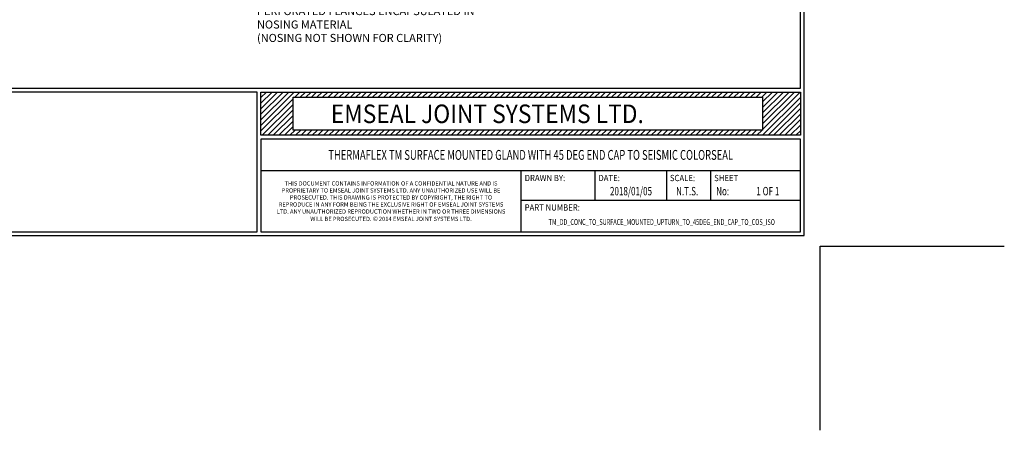
# Model space of a CAD drawing. Extents: x 1367 to 1481, y 194 to 287.
# Drawn here: x 1405 to 1481, y 194 to 226 of the extents above; entities that cross this region are included whole.
import ezdxf
from ezdxf.enums import TextEntityAlignment as Align

# ---------------------------------------------------------------- set-up
doc = ezdxf.new("R2010")
doc.units = 0
doc.header["$LTSCALE"] = 5
doc.header["$MEASUREMENT"] = 0
doc.layers.get('0').update_dxf_attribs({"linetype": 'CONTINUOUS'})
doc.layers.get('DEFPOINTS').update_dxf_attribs({"color": 11, "linetype": 'CONTINUOUS'})
for name, color, linetype, lineweight in [('TBLOCK-T1', 7, 'CONTINUOUS', 15), ('TBLOCK-T2', 7, 'CONTINUOUS', 18), ('TBLOCK-T3', 241, 'CONTINUOUS', 20), ('TBLOCK-T5', 111, 'CONTINUOUS', 30), ('TEXT - 4', 241, 'CONTINUOUS', 25)]:
    doc.layers.add(name, color=color, linetype=linetype, lineweight=lineweight)
doc.styles.add('ROMANC', font='romanc', dxfattribs={"height": 2})
doc.styles.add('ROMANS', font='romans', dxfattribs={"width": 0.9})
doc.styles.add('ROMANT', font='ROMANT.shx', dxfattribs={"width": 0.9, "height": 6.3})

# ---------------------------------------------------------------- blocks, each defined once
blk = doc.blocks.new('*X3')
at = {"color": 0}
for p, q in [((136.3, 33.06), (144.79, 41.56)), ((136.3, 34.47), (143.38, 41.56)), ((136.3, 35.89), (141.97, 41.56)), ((136.3, 37.3), (140.55, 41.56)), ((136.3, 38.71), (139.14, 41.56)), ((136.3, 40.13), (137.72, 41.56)), ((136.3, 41.54), (136.31, 41.56)), ((144.91, 40.26), (146.21, 41.56)), ((146.32, 40.26), (147.62, 41.56)), ((147.74, 40.26), (149.04, 41.56)), ((149.15, 40.26), (150.45, 41.56)), ((150.56, 40.26), (151.86, 41.56)), ((151.98, 40.26), (153.28, 41.56)), ((153.39, 40.26), (154.69, 41.56)), ((154.81, 40.26), (156.11, 41.56)), ((156.22, 40.26), (157.52, 41.56)), ((157.64, 40.26), (158.94, 41.56)), ((159.05, 40.26), (160.35, 41.56)), ((160.46, 40.26), (161.76, 41.56)), ((161.88, 40.26), (163.18, 41.56)), ((163.29, 40.26), (164.59, 41.56)), ((164.71, 40.26), (166.01, 41.56)), ((166.12, 40.26), (167.42, 41.56)), ((167.54, 40.26), (168.84, 41.56)), ((168.95, 40.26), (170.25, 41.56)), ((170.36, 40.26), (171.66, 41.56)), ((171.78, 40.26), (173.08, 41.56)), ((173.19, 40.26), (174.49, 41.56)), ((174.61, 40.26), (175.91, 41.56)), ((176.02, 40.26), (177.32, 41.56)), ((177.43, 40.26), (178.73, 41.56)), ((178.85, 40.26), (180.15, 41.56)), ((180.26, 40.26), (181.56, 41.56)), ((181.68, 40.26), (182.98, 41.56)), ((183.09, 40.26), (184.39, 41.56)), ((184.51, 40.26), (185.81, 41.56)), ((185.92, 40.26), (187.22, 41.56)), ((187.33, 40.26), (188.63, 41.56)), ((188.75, 40.26), (190.05, 41.56)), ((190.16, 40.26), (191.46, 41.56)), ((191.58, 40.26), (192.88, 41.56)), ((192.99, 40.26), (194.29, 41.56)), ((194.41, 40.26), (195.71, 41.56)), ((195.82, 40.26), (197.12, 41.56)), ((197.23, 40.26), (198.53, 41.56)), ((198.65, 40.26), (199.95, 41.56)), ((200.06, 40.26), (201.36, 41.56)), ((201.48, 40.26), (202.78, 41.56)), ((202.89, 40.26), (204.19, 41.56)), ((204.3, 40.26), (205.6, 41.56)), ((205.72, 40.26), (207.02, 41.56)), ((207.13, 40.26), (208.43, 41.56)), ((208.55, 40.26), (209.85, 41.56)), ((209.96, 40.26), (211.26, 41.56)), ((211.38, 40.26), (212.68, 41.56)), ((212.79, 40.26), (214.09, 41.56)), ((214.2, 40.26), (215.5, 41.56)), ((215.62, 40.26), (216.92, 41.56)), ((217.03, 40.26), (218.33, 41.56)), ((218.45, 40.26), (219.75, 41.56)), ((219.86, 40.26), (221.16, 41.56)), ((221.28, 40.26), (222.58, 41.56)), ((222.69, 40.26), (223.99, 41.56)), ((224.1, 40.26), (225.4, 41.56)), ((225.52, 40.26), (226.82, 41.56)), ((226.93, 40.26), (228.23, 41.56)), ((228.35, 40.26), (229.65, 41.56)), ((229.76, 40.26), (231.06, 41.56)), ((231.17, 40.26), (232.47, 41.56)), ((232.59, 40.26), (233.89, 41.56)), ((234, 40.26), (235.3, 41.56)), ((235.42, 40.26), (236.72, 41.56)), ((236.83, 40.26), (238.13, 41.56)), ((238.25, 40.26), (239.55, 41.56)), ((239.66, 40.26), (240.96, 41.56)), ((241.07, 40.26), (242.37, 41.56)), ((242.49, 40.26), (243.79, 41.56)), ((243.9, 40.26), (245.2, 41.56)), ((245.32, 40.26), (246.62, 41.56)), ((246.73, 40.26), (248.03, 41.56)), ((248.15, 40.26), (249.45, 41.56)), ((249.56, 40.26), (250.86, 41.56)), ((250.97, 40.26), (252.27, 41.56)), ((252.39, 40.26), (253.69, 41.56)), ((253.8, 40.26), (255.1, 41.56)), ((255.22, 40.26), (256.52, 41.56)), ((256.63, 40.26), (257.93, 41.56)), ((258.04, 40.26), (259.34, 41.56)), ((259.46, 40.26), (260.76, 41.56)), ((260.87, 40.26), (262.17, 41.56)), ((262.29, 40.26), (263.59, 41.56)), ((263.7, 40.26), (265, 41.56)), ((263.9, 30.56), (273.55, 40.2)), ((263.94, 39.08), (266.42, 41.56)), ((263.94, 37.66), (267.83, 41.56)), ((263.94, 36.25), (269.24, 41.56)), ((263.94, 34.83), (270.66, 41.56)), ((263.94, 33.42), (272.07, 41.56)), ((263.94, 32), (273.49, 41.56)), ((136.3, 31.64), (144.47, 39.82)), ((136.62, 30.56), (144.47, 38.41)), ((265.32, 30.56), (273.55, 38.79)), ((138.04, 30.56), (144.47, 36.99)), ((139.45, 30.56), (144.47, 35.58)), ((266.73, 30.56), (273.55, 37.38)), ((268.14, 30.56), (273.55, 35.96)), ((140.86, 30.56), (144.47, 34.16)), ((142.28, 30.56), (144.47, 32.75)), ((269.56, 30.56), (273.55, 34.55)), ((270.97, 30.56), (273.55, 33.13)), ((143.69, 30.56), (144.99, 31.86)), ((145.11, 30.56), (146.41, 31.86)), ((146.52, 30.56), (147.82, 31.86)), ((147.94, 30.56), (149.24, 31.86)), ((149.35, 30.56), (150.65, 31.86)), ((150.76, 30.56), (152.06, 31.86)), ((152.18, 30.56), (153.48, 31.86)), ((153.59, 30.56), (154.89, 31.86)), ((155.01, 30.56), (156.31, 31.86)), ((156.42, 30.56), (157.72, 31.86)), ((157.84, 30.56), (159.14, 31.86)), ((159.25, 30.56), (160.55, 31.86)), ((160.66, 30.56), (161.96, 31.86)), ((162.08, 30.56), (163.38, 31.86)), ((163.49, 30.56), (164.79, 31.86)), ((164.91, 30.56), (166.21, 31.86)), ((166.32, 30.56), (167.62, 31.86)), ((167.73, 30.56), (169.03, 31.86)), ((169.15, 30.56), (170.45, 31.86)), ((170.56, 30.56), (171.86, 31.86)), ((171.98, 30.56), (173.28, 31.86)), ((173.39, 30.56), (174.69, 31.86)), ((174.81, 30.56), (176.11, 31.86)), ((176.22, 30.56), (177.52, 31.86)), ((177.63, 30.56), (178.93, 31.86)), ((179.05, 30.56), (180.35, 31.86)), ((180.46, 30.56), (181.76, 31.86)), ((181.88, 30.56), (183.18, 31.86)), ((183.29, 30.56), (184.59, 31.86)), ((184.71, 30.56), (186.01, 31.86)), ((186.12, 30.56), (187.42, 31.86)), ((187.53, 30.56), (188.83, 31.86)), ((188.95, 30.56), (190.25, 31.86)), ((190.36, 30.56), (191.66, 31.86)), ((191.78, 30.56), (193.08, 31.86)), ((193.19, 30.56), (194.49, 31.86)), ((194.6, 30.56), (195.9, 31.86)), ((196.02, 30.56), (197.32, 31.86)), ((197.43, 30.56), (198.73, 31.86)), ((198.85, 30.56), (200.15, 31.86)), ((200.26, 30.56), (201.56, 31.86)), ((201.68, 30.56), (202.98, 31.86)), ((203.09, 30.56), (204.39, 31.86)), ((204.5, 30.56), (205.8, 31.86)), ((205.92, 30.56), (207.22, 31.86)), ((207.33, 30.56), (208.63, 31.86)), ((208.75, 30.56), (210.05, 31.86)), ((210.16, 30.56), (211.46, 31.86)), ((211.58, 30.56), (212.88, 31.86)), ((212.99, 30.56), (214.29, 31.86)), ((214.4, 30.56), (215.7, 31.86)), ((215.82, 30.56), (217.12, 31.86)), ((217.23, 30.56), (218.53, 31.86)), ((218.65, 30.56), (219.95, 31.86)), ((220.06, 30.56), (221.36, 31.86)), ((221.47, 30.56), (222.77, 31.86)), ((222.89, 30.56), (224.19, 31.86)), ((224.3, 30.56), (225.6, 31.86)), ((225.72, 30.56), (227.02, 31.86)), ((227.13, 30.56), (228.43, 31.86)), ((228.55, 30.56), (229.85, 31.86)), ((229.96, 30.56), (231.26, 31.86)), ((231.37, 30.56), (232.67, 31.86)), ((232.79, 30.56), (234.09, 31.86)), ((234.2, 30.56), (235.5, 31.86)), ((235.62, 30.56), (236.92, 31.86)), ((237.03, 30.56), (238.33, 31.86)), ((238.45, 30.56), (239.75, 31.86)), ((239.86, 30.56), (241.16, 31.86)), ((241.27, 30.56), (242.57, 31.86)), ((242.69, 30.56), (243.99, 31.86)), ((244.1, 30.56), (245.4, 31.86)), ((245.52, 30.56), (246.82, 31.86)), ((246.93, 30.56), (248.23, 31.86)), ((248.34, 30.56), (249.64, 31.86)), ((249.76, 30.56), (251.06, 31.86)), ((251.17, 30.56), (252.47, 31.86)), ((252.59, 30.56), (253.89, 31.86)), ((254, 30.56), (255.3, 31.86)), ((255.42, 30.56), (256.72, 31.86)), ((256.83, 30.56), (258.13, 31.86)), ((258.24, 30.56), (259.54, 31.86)), ((259.66, 30.56), (260.96, 31.86)), ((261.07, 30.56), (262.37, 31.86)), ((262.49, 30.56), (263.79, 31.86)), ((272.39, 30.56), (273.55, 31.72))]:
    blk.add_line(p, q, dxfattribs=at)

msp = doc.modelspace()

# ---------------------------------------------------------------- linework, layer by layer
at = {"layer": 'DEFPOINTS'}
for p, q in [((1467.11868, 194.13876), (1467.11868, 208.35262)), ((1467.11868, 208.35262), (1481.33254, 208.35262))]:
    msp.add_line(p, q, dxfattribs=at)
at = {"layer": 'TBLOCK-T5'}
for p, q in [((1465.90035, 209.16484), (1465.90035, 272.03073)), ((1423.96626, 214.17852), (1465.59704, 214.17852)), ((1444.04625, 209.46815), (1444.04625, 214.17852)), ((1449.73503, 214.17852), (1449.73503, 211.90368)), ((1455.2527, 214.17852), (1455.2527, 211.90368)), ((1458.66838, 214.17852), (1458.66838, 211.90368)), ((1444.04625, 211.90368), (1465.59704, 211.90368)), ((1382.32283, 209.16484), (1465.90035, 209.16484))]:
    msp.add_line(p, q, dxfattribs=at)
for points in [[(1465.59704, 220.54809), (1465.59704, 271.72741), (1382.62615, 271.72741), (1382.62615, 220.54809)], [(1423.66294, 209.46815), (1423.66294, 220.24477), (1382.62615, 220.24477), (1382.62615, 209.46815)], [(1465.59704, 216.90833), (1423.96626, 216.90833), (1423.96626, 220.24477), (1465.59704, 220.24477)], [(1462.68111, 217.30264), (1426.44618, 217.30264), (1426.44618, 219.85047), (1462.68111, 219.85047)], [(1465.59704, 216.60502), (1423.96626, 216.60502), (1423.96626, 209.46815), (1465.59704, 209.46815)]]:
    msp.add_lwpolyline(points, close=True, dxfattribs=at)

# ---------------------------------------------------------------- block references
at = {"layer": 'TBLOCK-T5', "xscale": 0.3033126483078265, "yscale": 0.3033126483078265, "zscale": 0.3033126483078265}
msp.add_blockref('*X3', (1382.62615, 207.64035), dxfattribs=at)

# ---------------------------------------------------------------- texts
at = {"layer": 'TBLOCK-T1', "insert": (1434.00625, 211.82334), "char_height": 0.32488829, "width": 18.1113439, "attachment_point": 5, "style": 'ROMANS'}
msp.add_mtext('THIS DOCUMENT CONTAINS INFORMATION OF A CONFIDENTIAL NATURE AND IS PROPRIETARY TO EMSEAL JOINT SYSTEMS LTD. ANY UNAUTHORIZED USE WILL BE PROSECUTED. THIS DRAWING IS PROTECTED BY COPYRIGHT, THE RIGHT TO REPRODUCE IN ANY FORM BEING THE EXCLUSIVE RIGHT OF EMSEAL JOINT SYSTEMS LTD. ANY UNAUTHORIZED REPRODUCTION WHETHER IN TWO OR THREE DIMENSIONS WILL BE PROSECUTED. {\\fArial|b0|i0|c0|p34;\\H1.0833x;©\\fMS Shell Dlg 2|b0|i0|c0|p0;\\H0.65385x; \\Fromans|c0;\\H1.4118x;2014 EMSEAL JOINT SYSTEMS LTD.}', dxfattribs=at)
at = {"layer": 'TBLOCK-T2', "style": 'ROMANS', "width": 0.9}
for s, height, p in [('DRAWN BY:', 0.487332, (1444.31964, 213.36641)), ('DATE:', 0.487332, (1450.00843, 213.36641)), ('SCALE:', 0.487332, (1455.5261, 213.36641)), ('SHEET ', 0.487332, (1458.94178, 213.36641)), ('PART NUMBER:', 0.4873324, (1444.31964, 211.09157))]:
    msp.add_text(s, height=height, dxfattribs=at).set_placement(p)
at = {"layer": 'TBLOCK-T3', "style": 'ROMANC', "width": 0.7}
for s, height, p in [('THERMAFLEX TM SURFACE MOUNTED GLAND WITH 45 DEG END CAP TO SEISMIC COLORSEAL', 0.76, (1444.78165, 215.39177)), ('TM_DD_CONC_TO_SURFACE_MOUNTED_UPTURN_TO_45DEG_END_CAP_TO_COS_ISO', 0.45, (1454.89853, 210.2118))]:
    msp.add_text(s, height=height, dxfattribs=at).set_placement(p, align=Align.MIDDLE_CENTER)
for s, p in [('2018/01/05', (1452.52545, 212.26999)), ('1 OF 1', (1463.08576, 212.26999))]:
    msp.add_text(s, height=0.649777, dxfattribs=at).set_placement(p, align=Align.CENTER)
for s, p in [('N.T.S.', (1456.00464, 212.26999)), ('No:', (1459.09765, 212.26999))]:
    msp.add_text(s, height=0.649777, dxfattribs=at).set_placement(p)
at = {"layer": 'TBLOCK-T5', "style": 'ROMANT', "width": 0.9}
msp.add_text('EMSEAL JOINT SYSTEMS LTD.', height=1.4331523, dxfattribs=at).set_placement((1429.35678, 217.84755))
at = {"layer": 'TEXT - 4', "insert": (1423.66437, 226.80199), "char_height": 0.6216894, "width": 18.2787585, "attachment_point": 1, "style": 'ROMANS'}
msp.add_mtext('PERFORATED FLANGES ENCAPSULATED IN NOSING MATERIAL \\P(NOSING NOT SHOWN FOR CLARITY)', dxfattribs=at)

doc.saveas('drawing.dxf')
